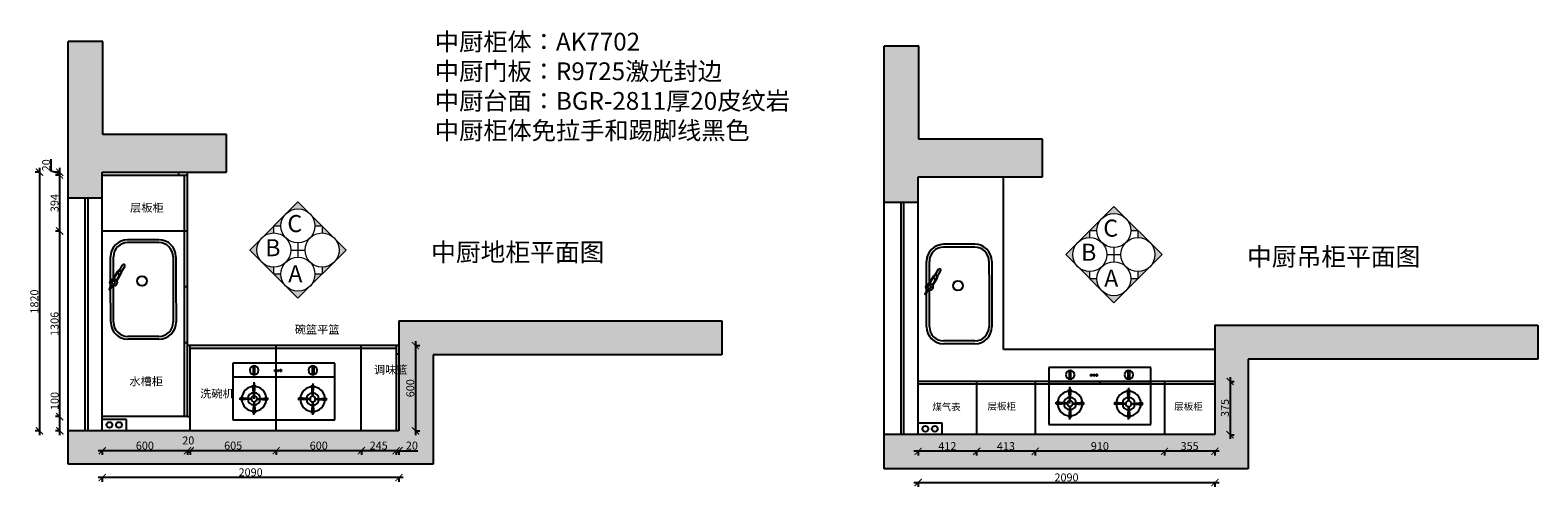
# Model space of a CAD drawing. Units: millimetres. Extents: x 14425 to 31122, y -66271 to -62366.
# Drawn here: x 14425 to 25045, y -65580 to -62366 of the extents above; entities that cross this region are included whole.
import ezdxf

# ---------------------------------------------------------------- set-up
doc = ezdxf.new("R2010")
doc.units = ezdxf.units.MM
doc.linetypes.add('DASHED2', pattern=[0.375, 0.25, -0.125])
doc.linetypes.add('HIDDEN', pattern=[0.375, 0.25, -0.125])
for name, color, linetype in [('00', 1, 'Continuous'), ('8', 8, 'Continuous'), ('ACCESSORY', 2, 'Continuous'), ('JJ', 3, 'Continuous'), ('图层1', 7, 'DASHED2')]:
    doc.layers.add(name, color=color, linetype=linetype)
doc.layers.add('1', color=7, linetype='Continuous', lineweight=20)
doc.styles.get("Standard").update_dxf_attribs({"font": 'arial.ttf'})
doc.styles.add('黑字', font='simhei.ttf')
doc.dimstyles.new('ISO-25', dxfattribs={"dimtxt": 80, "dimasz": 55, "dimexe": 50, "dimexo": 50, "dimtad": 1, "dimdec": 0, "dimtxsty": 'Standard', "dimblk": 'ARCHTICK', "dimcen": 3, "dimdle": 50, "dimadec": 0, "dimazin": 0, "dimtfac": 1, "dimtdec": 0, "dimtmove": 0, "dimatfit": 3, "dimfxl": 50, "dimfxlon": 1, "dimarcsym": 0})

# ---------------------------------------------------------------- blocks, each defined once
blk = doc.blocks.new('utyuyui')
at = {"layer": '00', "color": 251, "ltscale": 3}
for points in [[(207018, -507513), (206995, -507551)], [(206993, -507554), (206980, -507576)], [(207010, -507565), (206997, -507586)]]:
    blk.add_lwpolyline(points, dxfattribs=at)
blk.add_lwpolyline([(207012, -507561), (207035, -507524, 1), (207018, -507513)], format="xyb", dxfattribs=at)
at = {"layer": '00', "color": 4, "ltscale": 3}
blk.add_lwpolyline([(206997, -507586), (207010, -507565)], dxfattribs=at)
at = {"layer": '00', "color": 251, "ltscale": 3}
blk.add_circle((206956, -507635), 11.3, dxfattribs=at)
at = {"layer": 'ACCESSORY', "color": 134}
for p, q in [((207276, -507335), (207056, -507335)), ((207276, -507355), (207056, -507355)), ((206936, -507645), (206936, -507455)), ((206956, -507625), (206956, -507455)), ((207376, -507455), (207376, -507645)), ((207396, -507455), (207396, -507645)), ((206940, -507655), (206925, -507681)), ((206946, -507658), (206930, -507684)), ((206936, -507915), (206936, -507645)), ((206956, -507915), (206956, -507645)), ((207376, -507645), (207376, -507915)), ((207396, -507645), (207396, -507915)), ((207276, -508015), (207056, -508015)), ((207276, -508035), (207056, -508035))]:
    blk.add_line(p, q, dxfattribs=at)
for points in [[(206985, -507558), (206953, -507610)], [(206988, -507559), (206957, -507610)], [(206993, -507554), (206980, -507576)]]:
    blk.add_lwpolyline(points, dxfattribs=at)
for points in [[(206977, -507622), (207008, -507572, 1), (206988, -507559)], [(206979, -507626), (207011, -507573, 1), (206985, -507558)]]:
    blk.add_lwpolyline(points, format="xyb", dxfattribs=at)
for centre, radius in [((206956, -507635), 25), ((207157, -507626), 34.3)]:
    blk.add_circle(centre, radius, dxfattribs=at)
for centre, radius, start, end in [((207056, -507455), 120, 90, 180), ((207056, -507455), 100, 90, 180), ((207276, -507455), 120, 0, 90), ((207276, -507455), 100, 0, 90), ((206985, -507586), 12, 328.8806, 148.8806), ((206927, -507683), 3, 148.8806, 328.8806), ((206937, -507667), 3, 328.8806, 148.8806), ((207056, -507915), 120, 180, 270), ((207056, -507915), 100, 180, 270), ((207276, -507915), 120, 270, 0), ((207276, -507915), 100, 270, 0)]:
    blk.add_arc(centre, radius, start, end, dxfattribs=at)
blk = doc.blocks.new('511')
at = {"color": 1}
for p, q in [((47590, -5280), (47590, -4880)), ((47590, -4880), (48309, -4880)), ((48309, -4880), (48309, -5280)), ((48309, -5280), (47590, -5280))]:
    blk.add_line(p, q, dxfattribs=at)
at = {"color": 8}
for p, q in [((47737, -5008), (47730, -4930)), ((47731, -4930), (47746, -4930)), ((47737, -5008), (47731, -4930)), ((47738, -4916), (47739, -5008)), ((47738, -4916), (47739, -5008)), ((47739, -5008), (47738, -4928)), ((47739, -5008), (47738, -4930)), ((47740, -5008), (47746, -4930)), ((47740, -5008), (47746, -4930)), ((48151, -5006), (48144, -4928)), ((48145, -4928), (48160, -4928)), ((48151, -5006), (48145, -4928)), ((48152, -4915), (48152, -5006)), ((48152, -4915), (48152, -5006)), ((48152, -5006), (48152, -4927)), ((48152, -5006), (48152, -4928)), ((48154, -5006), (48160, -4928)), ((48154, -5006), (48159, -4928)), ((47719, -5028), (47639, -5028)), ((47719, -5026), (47641, -5021)), ((47641, -5022), (47641, -5036)), ((47719, -5029), (47641, -5036)), ((47719, -5028), (47643, -5028)), ((47643, -5028), (47719, -5028)), ((47737, -5047), (47731, -5125)), ((47737, -5047), (47732, -5125)), ((47739, -5028), (47739, -5139)), ((47739, -5139), (47739, -5048)), ((47739, -5125), (47739, -5048)), ((47739, -5048), (47739, -5127)), ((47739, -5048), (47739, -5146)), ((47740, -5047), (47746, -5125)), ((47740, -5047), (47747, -5125)), ((47759, -5026), (47836, -5021)), ((47759, -5027), (47836, -5027)), ((47759, -5027), (47835, -5027)), ((47835, -5027), (47759, -5027)), ((47759, -5029), (47836, -5036)), ((47836, -5021), (47836, -5035)), ((48055, -5019), (48055, -5036)), ((48133, -5025), (48055, -5020)), ((48133, -5026), (48055, -5026)), ((48133, -5028), (48055, -5035)), ((48057, -5026), (48133, -5026)), ((48133, -5026), (48057, -5026)), ((48151, -5046), (48145, -5124)), ((48151, -5046), (48146, -5124)), ((48152, -5137), (48152, -5046)), ((48153, -5123), (48153, -5046)), ((48154, -5046), (48160, -5124)), ((48154, -5046), (48161, -5124)), ((48172, -5025), (48250, -5019)), ((48172, -5026), (48248, -5026)), ((48248, -5026), (48172, -5026)), ((48172, -5026), (48250, -5026)), ((48172, -5028), (48250, -5034)), ((48249, -5018), (48250, -5034)), ((47732, -5125), (47748, -5125)), ((48145, -5123), (48161, -5123))]:
    blk.add_line(p, q, dxfattribs=at)
at = {"color": 1, "ltscale": 300}
blk.add_line((47590, -5183), (48309, -5183), dxfattribs=at)
at = {"color": 8, "ltscale": 300}
for p, q in [((47736, -5199), (47736, -5257)), ((47743, -5199), (47736, -5199)), ((47743, -5257), (47743, -5199)), ((48150, -5199), (48150, -5258)), ((48159, -5199), (48150, -5199)), ((48159, -5258), (48159, -5199)), ((47736, -5257), (47743, -5257)), ((47886, -5221), (47886, -5233)), ((47890, -5221), (47886, -5221)), ((47886, -5233), (47890, -5233)), ((47890, -5233), (47890, -5221)), ((47907, -5221), (47907, -5233)), ((47911, -5221), (47907, -5221)), ((47907, -5233), (47911, -5233)), ((47911, -5233), (47911, -5221)), ((47924, -5221), (47924, -5234)), ((47930, -5221), (47924, -5221)), ((47924, -5234), (47930, -5234)), ((47930, -5234), (47930, -5221)), ((48150, -5258), (48159, -5258))]:
    blk.add_line(p, q, dxfattribs=at)
at = {"color": 8}
for centre, radius in [((47739, -5028), 86.9), ((47739, -5028), 43.9), ((48152, -5026), 86.9), ((48152, -5026), 43.9), ((47739, -5028), 20), ((48152, -5026), 20)]:
    blk.add_circle(centre, radius, dxfattribs=at)
at = {"color": 8, "ltscale": 300}
for centre in [(47740, -5229), (48153, -5229)]:
    blk.add_circle(centre, 30.8, dxfattribs=at)
blk = doc.blocks.new('_ArchTick')
at = {"color": 0, "linetype": 'ByBlock', "const_width": 0.15}
blk.add_lwpolyline([(-0.5, -0.5), (0.5, 0.5)], dxfattribs=at)
blk = doc.blocks.new('*D9')
at = {"color": 1, "lineweight": -2, "transparency": 16777216}
for p, q in [((17003, -65323), (17003, -65356)), ((17003, -65326), (17053, -65326)), ((17023, -65323), (17023, -65356)), ((17023, -65326), (17155, -65326))]:
    blk.add_line(p, q, dxfattribs=at)
at = {"layer": 'Defpoints', "color": 0, "transparency": 16777216}
for p in [(17003, -65169), (17023, -65186), (17003, -65326)]:
    blk.add_point(p, dxfattribs=at)
at = {"color": 1, "lineweight": -2, "transparency": 16777216, "xscale": 50, "yscale": 50, "zscale": 50, "rotation": 180}
blk.add_blockref('_ArchTick', (17003, -65326), dxfattribs=at)
at = {"color": 1, "lineweight": -2, "transparency": 16777216, "xscale": 50, "yscale": 50, "zscale": 50}
blk.add_blockref('_ArchTick', (17023, -65326), dxfattribs=at)
at = {"color": 1, "transparency": 16777216, "insert": (17114, -65297), "char_height": 56, "attachment_point": 5}
blk.add_mtext('20', dxfattribs=at)
blk = doc.blocks.new('*D10')
at = {"color": 1, "lineweight": -2, "transparency": 16777216}
for p, q in [((17033, -65326), (16728, -65326)), ((16758, -65323), (16758, -65356)), ((17003, -65323), (17003, -65356))]:
    blk.add_line(p, q, dxfattribs=at)
at = {"layer": 'Defpoints', "color": 0, "transparency": 16777216}
for p in [(16758, -65186), (17003, -65169), (16758, -65326)]:
    blk.add_point(p, dxfattribs=at)
at = {"color": 1, "lineweight": -2, "transparency": 16777216, "xscale": 50, "yscale": 50, "zscale": 50, "rotation": 180}
blk.add_blockref('_ArchTick', (16758, -65326), dxfattribs=at)
at = {"color": 1, "lineweight": -2, "transparency": 16777216, "xscale": 50, "yscale": 50, "zscale": 50}
blk.add_blockref('_ArchTick', (17003, -65326), dxfattribs=at)
at = {"color": 1, "transparency": 16777216, "insert": (16880, -65297), "char_height": 56, "attachment_point": 5}
blk.add_mtext('245', dxfattribs=at)
blk = doc.blocks.new('*D11')
at = {"color": 1, "lineweight": -2, "transparency": 16777216}
for p, q in [((16788, -65326), (16128, -65326)), ((16158, -65323), (16158, -65356)), ((16758, -65323), (16758, -65356))]:
    blk.add_line(p, q, dxfattribs=at)
at = {"layer": 'Defpoints', "color": 0, "transparency": 16777216}
for p in [(16158, -65186), (16758, -65186), (16158, -65326)]:
    blk.add_point(p, dxfattribs=at)
at = {"color": 1, "lineweight": -2, "transparency": 16777216, "xscale": 50, "yscale": 50, "zscale": 50, "rotation": 180}
blk.add_blockref('_ArchTick', (16158, -65326), dxfattribs=at)
at = {"color": 1, "lineweight": -2, "transparency": 16777216, "xscale": 50, "yscale": 50, "zscale": 50}
blk.add_blockref('_ArchTick', (16758, -65326), dxfattribs=at)
at = {"color": 1, "transparency": 16777216, "insert": (16458, -65297), "char_height": 56, "attachment_point": 5}
blk.add_mtext('600', dxfattribs=at)
blk = doc.blocks.new('*D12')
at = {"color": 1, "lineweight": -2, "transparency": 16777216}
for p, q in [((16188, -65326), (15523, -65326)), ((15553, -65323), (15553, -65356)), ((16158, -65323), (16158, -65356))]:
    blk.add_line(p, q, dxfattribs=at)
at = {"layer": 'Defpoints', "color": 0, "transparency": 16777216}
for p in [(15553, -65186), (16158, -65186), (15553, -65326)]:
    blk.add_point(p, dxfattribs=at)
at = {"color": 1, "lineweight": -2, "transparency": 16777216, "xscale": 50, "yscale": 50, "zscale": 50, "rotation": 180}
blk.add_blockref('_ArchTick', (15553, -65326), dxfattribs=at)
at = {"color": 1, "lineweight": -2, "transparency": 16777216, "xscale": 50, "yscale": 50, "zscale": 50}
blk.add_blockref('_ArchTick', (16158, -65326), dxfattribs=at)
at = {"color": 1, "transparency": 16777216, "insert": (15855, -65297), "char_height": 56, "attachment_point": 5}
blk.add_mtext('605', dxfattribs=at)
blk = doc.blocks.new('*D13')
at = {"color": 1, "lineweight": -2, "transparency": 16777216}
for p, q in [((15583, -65326), (15503, -65326)), ((15533, -65323), (15533, -65356)), ((15553, -65323), (15553, -65356))]:
    blk.add_line(p, q, dxfattribs=at)
at = {"layer": 'Defpoints', "color": 0, "transparency": 16777216}
for p in [(15533, -65086), (15553, -65186), (15533, -65326)]:
    blk.add_point(p, dxfattribs=at)
at = {"color": 1, "lineweight": -2, "transparency": 16777216, "xscale": 50, "yscale": 50, "zscale": 50, "rotation": 180}
blk.add_blockref('_ArchTick', (15533, -65326), dxfattribs=at)
at = {"color": 1, "lineweight": -2, "transparency": 16777216, "xscale": 50, "yscale": 50, "zscale": 50}
blk.add_blockref('_ArchTick', (15553, -65326), dxfattribs=at)
at = {"color": 1, "transparency": 16777216, "insert": (15539, -65261), "char_height": 56, "attachment_point": 5}
blk.add_mtext('20', dxfattribs=at)
blk = doc.blocks.new('*D14')
at = {"color": 1, "lineweight": -2, "transparency": 16777216}
for p, q in [((15563, -65326), (14903, -65326)), ((14933, -65323), (14933, -65356)), ((15533, -65323), (15533, -65356))]:
    blk.add_line(p, q, dxfattribs=at)
at = {"layer": 'Defpoints', "color": 0, "transparency": 16777216}
for p in [(14933, -65086), (15533, -65086), (14933, -65326)]:
    blk.add_point(p, dxfattribs=at)
at = {"color": 1, "lineweight": -2, "transparency": 16777216, "xscale": 50, "yscale": 50, "zscale": 50, "rotation": 180}
blk.add_blockref('_ArchTick', (14933, -65326), dxfattribs=at)
at = {"color": 1, "lineweight": -2, "transparency": 16777216, "xscale": 50, "yscale": 50, "zscale": 50}
blk.add_blockref('_ArchTick', (15533, -65326), dxfattribs=at)
at = {"color": 1, "transparency": 16777216, "insert": (15233, -65297), "char_height": 56, "attachment_point": 5}
blk.add_mtext('600', dxfattribs=at)
blk = doc.blocks.new('*D15')
at = {"color": 1, "lineweight": -2, "transparency": 16777216}
for p, q in [((17053, -65515), (14903, -65515)), ((14933, -65512), (14933, -65545)), ((17023, -65512), (17023, -65545))]:
    blk.add_line(p, q, dxfattribs=at)
at = {"layer": 'Defpoints', "color": 0, "transparency": 16777216}
for p in [(14933, -64974), (17023, -65186), (14933, -65515)]:
    blk.add_point(p, dxfattribs=at)
at = {"color": 1, "lineweight": -2, "transparency": 16777216, "xscale": 50, "yscale": 50, "zscale": 50, "rotation": 180}
blk.add_blockref('_ArchTick', (14933, -65515), dxfattribs=at)
at = {"color": 1, "lineweight": -2, "transparency": 16777216, "xscale": 50, "yscale": 50, "zscale": 50}
blk.add_blockref('_ArchTick', (17023, -65515), dxfattribs=at)
at = {"color": 1, "transparency": 16777216, "insert": (15978, -65485), "char_height": 56, "attachment_point": 5}
blk.add_mtext('2090', dxfattribs=at)
blk = doc.blocks.new('*D16')
at = {"color": 1, "lineweight": -2, "transparency": 16777216}
for p, q in [((17139, -64556), (17139, -65216)), ((17136, -64586), (17169, -64586)), ((17136, -65186), (17169, -65186))]:
    blk.add_line(p, q, dxfattribs=at)
at = {"layer": 'Defpoints', "color": 0, "transparency": 16777216}
for p in [(17003, -64586), (17023, -65186), (17139, -65186)]:
    blk.add_point(p, dxfattribs=at)
at = {"color": 1, "lineweight": -2, "transparency": 16777216, "xscale": 50, "yscale": 50, "zscale": 50}
for p, rotation in [((17139, -64586), 90), ((17139, -65186), 270)]:
    blk.add_blockref('_ArchTick', p, dxfattribs=dict(at, rotation=rotation))
at = {"color": 1, "transparency": 16777216, "insert": (17110, -64886), "char_height": 56, "attachment_point": 5, "rotation": 90}
blk.add_mtext('600', dxfattribs=at)
blk = doc.blocks.new('*D17')
at = {"color": 1, "lineweight": -2, "transparency": 16777216}
for p, q in [((14634, -65086), (14634, -64916)), ((14637, -65086), (14604, -65086)), ((14634, -65216), (14634, -65086)), ((14637, -65186), (14604, -65186))]:
    blk.add_line(p, q, dxfattribs=at)
at = {"layer": 'Defpoints', "color": 0, "transparency": 16777216}
for p in [(14634, -65086), (15196, -65086), (15196, -65186)]:
    blk.add_point(p, dxfattribs=at)
at = {"color": 1, "lineweight": -2, "transparency": 16777216, "xscale": 50, "yscale": 50, "zscale": 50}
for p, rotation in [((14634, -65086), 90), ((14634, -65186), 270)]:
    blk.add_blockref('_ArchTick', p, dxfattribs=dict(at, rotation=rotation))
at = {"color": 1, "transparency": 16777216, "insert": (14605, -64976), "char_height": 56, "attachment_point": 5, "rotation": 90}
blk.add_mtext('100', dxfattribs=at)
blk = doc.blocks.new('*D18')
at = {"color": 1, "lineweight": -2, "transparency": 16777216}
for p, q in [((14636, -63780), (14603, -63780)), ((14633, -65116), (14633, -63750)), ((14636, -65086), (14603, -65086))]:
    blk.add_line(p, q, dxfattribs=at)
at = {"layer": 'Defpoints', "color": 0, "transparency": 16777216}
for p in [(14633, -63780), (14962, -63780), (15195, -65086)]:
    blk.add_point(p, dxfattribs=at)
at = {"color": 1, "lineweight": -2, "transparency": 16777216, "xscale": 50, "yscale": 50, "zscale": 50}
for p, rotation in [((14633, -63780), 90), ((14633, -65086), 270)]:
    blk.add_blockref('_ArchTick', p, dxfattribs=dict(at, rotation=rotation))
at = {"color": 1, "transparency": 16777216, "insert": (14604, -64433), "char_height": 56, "attachment_point": 5, "rotation": 90}
blk.add_mtext('1306', dxfattribs=at)
blk = doc.blocks.new('*D19')
at = {"color": 1, "lineweight": -2, "transparency": 16777216}
for p, q in [((14636, -63386), (14603, -63386)), ((14633, -63810), (14633, -63356)), ((14636, -63780), (14603, -63780))]:
    blk.add_line(p, q, dxfattribs=at)
at = {"layer": 'Defpoints', "color": 0, "transparency": 16777216}
for p in [(14633, -63386), (14933, -63386), (14962, -63780)]:
    blk.add_point(p, dxfattribs=at)
at = {"color": 1, "lineweight": -2, "transparency": 16777216, "xscale": 50, "yscale": 50, "zscale": 50}
for p, rotation in [((14633, -63386), 90), ((14633, -63780), 270)]:
    blk.add_blockref('_ArchTick', p, dxfattribs=dict(at, rotation=rotation))
at = {"color": 1, "transparency": 16777216, "insert": (14604, -63583), "char_height": 56, "attachment_point": 5, "rotation": 90}
blk.add_mtext('394', dxfattribs=at)
blk = doc.blocks.new('*D20')
at = {"color": 1, "lineweight": -2, "transparency": 16777216}
for p, q in [((14574, -63358), (14574, -63275)), ((14633, -63376), (14574, -63358)), ((14636, -63366), (14603, -63366)), ((14636, -63386), (14603, -63386)), ((14633, -63416), (14633, -63336))]:
    blk.add_line(p, q, dxfattribs=at)
at = {"layer": 'Defpoints', "color": 0, "transparency": 16777216}
for p in [(14633, -63366), (14933, -63366), (14933, -63386)]:
    blk.add_point(p, dxfattribs=at)
at = {"color": 1, "lineweight": -2, "transparency": 16777216, "xscale": 50, "yscale": 50, "zscale": 50}
for p, rotation in [((14633, -63366), 90), ((14633, -63386), 270)]:
    blk.add_blockref('_ArchTick', p, dxfattribs=dict(at, rotation=rotation))
at = {"color": 1, "transparency": 16777216, "insert": (14545, -63317), "char_height": 56, "attachment_point": 5, "rotation": 90}
blk.add_mtext('20', dxfattribs=at)
blk = doc.blocks.new('*D21')
at = {"color": 1, "lineweight": -2, "transparency": 16777216}
for p, q in [((14494, -63366), (14461, -63366)), ((14491, -63336), (14491, -65216)), ((14494, -65186), (14461, -65186))]:
    blk.add_line(p, q, dxfattribs=at)
at = {"layer": 'Defpoints', "color": 0, "transparency": 16777216}
for p in [(14933, -63366), (14491, -65186), (14933, -65186)]:
    blk.add_point(p, dxfattribs=at)
at = {"color": 1, "lineweight": -2, "transparency": 16777216, "xscale": 50, "yscale": 50, "zscale": 50}
for p, rotation in [((14491, -63366), 90), ((14491, -65186), 270)]:
    blk.add_blockref('_ArchTick', p, dxfattribs=dict(at, rotation=rotation))
at = {"color": 1, "transparency": 16777216, "insert": (14462, -64276), "char_height": 56, "attachment_point": 5, "rotation": 90}
blk.add_mtext('1820', dxfattribs=at)
blk = doc.blocks.new('*D83')
at = {"color": 1, "lineweight": -2, "transparency": 16777216}
for p, q in [((22874, -64838), (22907, -64838)), ((22877, -64808), (22877, -65243)), ((22874, -65213), (22907, -65213))]:
    blk.add_line(p, q, dxfattribs=at)
at = {"layer": 'Defpoints', "color": 0, "transparency": 16777216}
for p in [(22706, -64838), (22706, -65213), (22877, -65213)]:
    blk.add_point(p, dxfattribs=at)
at = {"color": 1, "lineweight": -2, "transparency": 16777216, "xscale": 50, "yscale": 50, "zscale": 50}
for p, rotation in [((22877, -64838), 90), ((22877, -65213), 270)]:
    blk.add_blockref('_ArchTick', p, dxfattribs=dict(at, rotation=rotation))
at = {"color": 1, "transparency": 16777216, "insert": (22848, -65025), "char_height": 56, "attachment_point": 5, "rotation": 90}
blk.add_mtext('375', dxfattribs=at)
blk = doc.blocks.new('*D84')
at = {"color": 1, "lineweight": -2, "transparency": 16777216}
for p, q in [((22800, -65330), (22385, -65330)), ((22415, -65327), (22415, -65360)), ((22770, -65327), (22770, -65360))]:
    blk.add_line(p, q, dxfattribs=at)
at = {"layer": 'Defpoints', "color": 0, "transparency": 16777216}
for p in [(22415, -65114), (22770, -65114), (22415, -65330)]:
    blk.add_point(p, dxfattribs=at)
at = {"color": 1, "lineweight": -2, "transparency": 16777216, "xscale": 50, "yscale": 50, "zscale": 50, "rotation": 180}
blk.add_blockref('_ArchTick', (22415, -65330), dxfattribs=at)
at = {"color": 1, "lineweight": -2, "transparency": 16777216, "xscale": 50, "yscale": 50, "zscale": 50}
blk.add_blockref('_ArchTick', (22770, -65330), dxfattribs=at)
at = {"color": 1, "transparency": 16777216, "insert": (22592, -65301), "char_height": 56, "attachment_point": 5}
blk.add_mtext('355', dxfattribs=at)
blk = doc.blocks.new('*D85')
at = {"color": 1, "lineweight": -2, "transparency": 16777216}
for p, q in [((22445, -65330), (21475, -65330)), ((21505, -65327), (21505, -65360)), ((22415, -65327), (22415, -65360))]:
    blk.add_line(p, q, dxfattribs=at)
at = {"layer": 'Defpoints', "color": 0, "transparency": 16777216}
for p in [(22415, -65114), (21505, -65213), (21505, -65330)]:
    blk.add_point(p, dxfattribs=at)
at = {"color": 1, "lineweight": -2, "transparency": 16777216, "xscale": 50, "yscale": 50, "zscale": 50, "rotation": 180}
blk.add_blockref('_ArchTick', (21505, -65330), dxfattribs=at)
at = {"color": 1, "lineweight": -2, "transparency": 16777216, "xscale": 50, "yscale": 50, "zscale": 50}
blk.add_blockref('_ArchTick', (22415, -65330), dxfattribs=at)
at = {"color": 1, "transparency": 16777216, "insert": (21960, -65301), "char_height": 56, "attachment_point": 5}
blk.add_mtext('910', dxfattribs=at)
blk = doc.blocks.new('*D86')
at = {"color": 1, "lineweight": -2, "transparency": 16777216}
for p, q in [((21535, -65330), (21062, -65330)), ((21092, -65327), (21092, -65360)), ((21505, -65327), (21505, -65360))]:
    blk.add_line(p, q, dxfattribs=at)
at = {"layer": 'Defpoints', "color": 0, "transparency": 16777216}
for p in [(21092, -65175), (21505, -65213), (21092, -65330)]:
    blk.add_point(p, dxfattribs=at)
at = {"color": 1, "lineweight": -2, "transparency": 16777216, "xscale": 50, "yscale": 50, "zscale": 50, "rotation": 180}
blk.add_blockref('_ArchTick', (21092, -65330), dxfattribs=at)
at = {"color": 1, "lineweight": -2, "transparency": 16777216, "xscale": 50, "yscale": 50, "zscale": 50}
blk.add_blockref('_ArchTick', (21505, -65330), dxfattribs=at)
at = {"color": 1, "transparency": 16777216, "insert": (21298, -65301), "char_height": 56, "attachment_point": 5}
blk.add_mtext('413', dxfattribs=at)
blk = doc.blocks.new('*D81')
at = {"color": 1, "lineweight": -2, "transparency": 16777216}
for p, q in [((21122, -65330), (20650, -65330)), ((20680, -65327), (20680, -65360)), ((21092, -65327), (21092, -65360))]:
    blk.add_line(p, q, dxfattribs=at)
at = {"layer": 'Defpoints', "color": 0, "transparency": 16777216}
for p in [(20680, -65106), (21092, -65175), (20680, -65330)]:
    blk.add_point(p, dxfattribs=at)
at = {"color": 1, "lineweight": -2, "transparency": 16777216, "xscale": 50, "yscale": 50, "zscale": 50, "rotation": 180}
blk.add_blockref('_ArchTick', (20680, -65330), dxfattribs=at)
at = {"color": 1, "lineweight": -2, "transparency": 16777216, "xscale": 50, "yscale": 50, "zscale": 50}
blk.add_blockref('_ArchTick', (21092, -65330), dxfattribs=at)
at = {"color": 1, "transparency": 16777216, "insert": (20886, -65301), "char_height": 56, "attachment_point": 5}
blk.add_mtext('412', dxfattribs=at)
blk = doc.blocks.new('*D82')
at = {"color": 1, "lineweight": -2, "transparency": 16777216}
for p, q in [((20650, -65550), (22800, -65550)), ((20680, -65547), (20680, -65580)), ((22770, -65547), (22770, -65580))]:
    blk.add_line(p, q, dxfattribs=at)
at = {"layer": 'Defpoints', "color": 0, "transparency": 16777216}
for p in [(20680, -65106), (22770, -65106), (22770, -65550)]:
    blk.add_point(p, dxfattribs=at)
at = {"color": 1, "lineweight": -2, "transparency": 16777216, "xscale": 50, "yscale": 50, "zscale": 50, "rotation": 180}
blk.add_blockref('_ArchTick', (20680, -65550), dxfattribs=at)
at = {"color": 1, "lineweight": -2, "transparency": 16777216, "xscale": 50, "yscale": 50, "zscale": 50}
blk.add_blockref('_ArchTick', (22770, -65550), dxfattribs=at)
at = {"color": 1, "transparency": 16777216, "insert": (21725, -65521), "char_height": 56, "attachment_point": 5}
blk.add_mtext('2090', dxfattribs=at)

msp = doc.modelspace()

# ---------------------------------------------------------------- hatches: boundary and pattern name
at = {"lineweight": 15}
h = msp.add_hatch(dxfattribs=at)
h.set_pattern_fill('AR-CONC', color=8, angle=90)
h.paths.add_polyline_path([(19297.8, -64410.6), (17022.8, -64410.6), (17022.8, -65185.6), (14692.8, -65185.6), (14692.8, -65420.6), (17262.8, -65420.6), (17262.8, -64650.6), (19297.8, -64650.6)])
h.paths.add_polyline_path([(15807.8, -63100.6), (14937.8, -63100.6), (14937.8, -62445.6), (14692.8, -62445.6), (14692.8, -63545.6), (14932.8, -63545.6), (14932.8, -63365.6), (15807.8, -63365.6)])
h = msp.add_hatch(dxfattribs=at)
h.set_pattern_fill('AR-CONC', color=8, angle=90)
h.set_pattern_definition([(140, (-4481.08, 87.73), (15.9391, 182.18467), [19.05, -209.55]), (85, (-4481.08, 87.73), (-191.05685, -35.2434), [15.24, -167.6406]), (190.45144, (-4479.76, 102.91), (-175.11775, 146.94125), [16.19, -178.09024]), (136.1842, (-4531.88, 87.73), (42.0423, 271.07904), [28.575, -314.325]), (186.63556, (-4528.38, 110.32), (-247.4261, 237.4041), [24.285, -267.1356]), (81.18415, (-4531.88, 87.73), (-247.4261, 237.4041), [22.86, -251.4597]), (111, (-4519.18, 113.13), (102.2652, 151.6144), [19.05, -209.55]), (56, (-4519.18, 113.13), (-184.18797, 61.80203), [15.24, -167.64]), (161.45145, (-4510.66, 125.76), (-81.92277, 213.4164), [16.19, -178.08994]), (127.5, (-4481.085, 87.73), (-84.55504, 3.088603), [0, -165.608, 0, -170.18, 0, -168.275]), (97.5, (-4481.085, 87.73), (-100.18057, 66.81966), [0, -97.028, 0, -161.798, 0, -64.135]), (57.5, (-4481.085, 31.09), (5.728744, 135.590595), [0, -63.5, 0, -198.12, 0, -262.89]), (47.5, (-4481.08, 5.69), (-25.4265, 148.12918), [0, -82.55, 0, -131.572, 0, -186.69])])
h.paths.add_polyline_path([(21555, -63132.7), (20685, -63132.7), (20685, -62477.7), (20440, -62477.7), (20440, -63577.7), (20680, -63577.7), (20680, -63397.7), (21555, -63397.7)])
h.paths.add_polyline_path([(25045, -64442.7), (22770, -64442.7), (22770, -65212.7), (20440, -65212.7), (20440, -65452.7), (23005, -65452.7), (23005, -64682.7), (25045, -64682.7)])
h.paths.add_polyline_path([(20808.3, -65359.7), (20966.8, -65359.7), (20966.8, -65244.3), (20808.3, -65244.3)], flags=24)
h.paths.add_polyline_path([(21220.5, -65358.7), (21379, -65358.7), (21379, -65243.3), (21220.5, -65243.3)], flags=24)
h.paths.add_polyline_path([(21881, -65358.7), (22039.5, -65358.7), (22039.5, -65243.3), (21881, -65243.3)], flags=24)
h.paths.add_polyline_path([(22513.2, -65358.7), (22671.7, -65358.7), (22671.7, -65243.3), (22513.2, -65243.3)], flags=24)
h.paths.add_polyline_path([(22905.8, -65104.6), (22905.8, -64946), (22790.4, -64946), (22790.4, -65104.6)], flags=24)
at = {"layer": 'JJ', "lineweight": 18, "ltscale": 0.5}
h = msp.add_hatch(color=8, dxfattribs=at)
h.paths.add_polyline_path([(16056.9, -63998.4), (15972, -63913.5), (16056.9, -63828.7, 0.4142136)])
h.paths.add_polyline_path([(16141.7, -64083.2), (16056.9, -63998.4, 0.1989124), (16141.7, -64033.5)])
h.paths.add_polyline_path([(16191.5, -64083.2, 0.1989124), (16226.6, -64168.1), (16141.7, -64083.2)])
h.paths.add_polyline_path([(16311.5, -64203.2, 0.1989124), (16396.3, -64168.1), (16311.5, -64252.9), (16226.6, -64168.1, 0.1989124)])
h.paths.add_polyline_path([(16396.3, -64168.1, 0.1989124), (16431.5, -64083.2), (16481.2, -64083.2)])
h.paths.add_polyline_path([(16566, -63998.4), (16481.2, -64083.2), (16481.2, -64033.5, 0.1989124)])
h.paths.add_polyline_path([(16566, -63828.7), (16650.9, -63913.5), (16566, -63998.4, 0.4142136)])
h.paths.add_polyline_path([(16481.2, -63743.8), (16566, -63828.7, 0.1989124), (16481.2, -63793.5)])
h.paths.add_polyline_path([(16396.3, -63659), (16481.2, -63743.8), (16431.5, -63743.8, 0.1989124)])
h.paths.add_polyline_path([(16226.6, -63659), (16311.5, -63574.1), (16396.3, -63659, 0.1989124), (16311.5, -63623.8, 0.1989124)])
h.paths.add_polyline_path([(16141.7, -63743.8), (16226.6, -63659, 0.1989124), (16191.5, -63743.8)])
h.paths.add_polyline_path([(16141.7, -63793.5, 0.1989124), (16056.9, -63828.7), (16141.7, -63743.8)])
h = msp.add_hatch(color=8, dxfattribs=at)
h.paths.add_polyline_path([(21804.1, -64030.5), (21719.2, -63945.7), (21804.1, -63860.8, 0.4142136)])
h.paths.add_polyline_path([(21888.9, -64115.4), (21804.1, -64030.5, 0.1989124), (21888.9, -64065.7)])
h.paths.add_polyline_path([(21938.6, -64115.4, 0.1989124), (21973.8, -64200.2), (21888.9, -64115.4)])
h.paths.add_polyline_path([(22058.6, -64235.4, 0.1989124), (22143.5, -64200.2), (22058.6, -64285.1), (21973.8, -64200.2, 0.1989124)])
h.paths.add_polyline_path([(22143.5, -64200.2, 0.1989124), (22178.6, -64115.4), (22228.3, -64115.4)])
h.paths.add_polyline_path([(22313.2, -64030.5), (22228.3, -64115.4), (22228.3, -64065.7, 0.1989124)])
h.paths.add_polyline_path([(22313.2, -63860.8), (22398, -63945.7), (22313.2, -64030.5, 0.4142136)])
h.paths.add_polyline_path([(22228.3, -63775.9), (22313.2, -63860.8, 0.1989124), (22228.3, -63825.7)])
h.paths.add_polyline_path([(22143.5, -63691.1), (22228.3, -63775.9), (22178.6, -63775.9, 0.1989124)])
h.paths.add_polyline_path([(21973.8, -63691.1), (22058.6, -63606.2), (22143.5, -63691.1, 0.1989124), (22058.6, -63655.9, 0.1989124)])
h.paths.add_polyline_path([(21888.9, -63775.9), (21973.8, -63691.1, 0.1989124), (21938.6, -63775.9)])
h.paths.add_polyline_path([(21888.9, -63825.7, 0.1989124), (21804.1, -63860.8), (21888.9, -63775.9)])

# ---------------------------------------------------------------- linework, layer by layer
for p, q in [((14692.8, -65420.6), (14692.8, -62445.6)), ((14937.8, -62445.6), (14692.8, -62445.6)), ((14937.8, -63100.6), (14937.8, -62445.6)), ((20440, -65452.7), (20440, -62477.7)), ((20685, -62477.7), (20440, -62477.7)), ((20685, -63132.7), (20685, -62477.7)), ((15807.8, -63100.6), (14937.8, -63100.6)), ((15807.8, -63365.6), (15807.8, -63100.6)), ((21555, -63132.7), (20685, -63132.7)), ((21555, -63397.7), (21555, -63132.7)), ((14932.8, -65185.6), (14932.8, -63365.6)), ((14932.8, -63365.6), (15807.8, -63365.6)), ((14932.8, -63385.6), (15532.8, -63385.6)), ((15472.8, -63385.6), (15472.8, -63365.6)), ((15512.8, -65085.6), (15512.8, -63385.6)), ((15532.8, -65085.6), (15532.8, -63365.6)), ((20680, -65212.7), (20680, -63397.7)), ((20680, -63397.7), (21555, -63397.7)), ((21280, -64612.7), (21280, -63397.7)), ((14692.8, -63545.6), (14932.8, -63545.6)), ((20440, -63577.7), (20680, -63577.7)), ((15532.8, -63779.6), (14932.8, -63779.6)), ((15532.8, -64172.6), (15512.8, -64172.6)), ((17022.8, -64410.6), (17022.8, -65185.6)), ((17022.8, -64410.6), (19297.8, -64410.6)), ((19297.8, -64410.6), (19297.8, -64650.6)), ((22770, -64442.7), (22770, -65212.7)), ((22770, -64442.7), (25045, -64442.7)), ((25045, -64442.7), (25045, -64682.7)), ((15532.8, -64565.6), (15512.8, -64565.6)), ((17022.8, -64585.6), (15532.8, -64585.6)), ((15552.8, -65185.6), (15552.8, -64585.6)), ((17002.8, -64605.6), (15552.8, -64605.6)), ((16157.8, -65185.6), (16157.8, -64585.6)), ((16757.8, -65185.6), (16757.8, -64585.6)), ((17002.8, -64585.6), (17002.8, -65185.6)), ((17022.8, -64645.6), (17002.8, -64645.6)), ((17262.8, -64650.6), (17262.8, -65420.6)), ((19297.8, -64650.6), (17262.8, -64650.6)), ((22770, -64612.7), (21280, -64612.7)), ((23005, -64682.7), (23005, -65452.7)), ((25045, -64682.7), (23005, -64682.7)), ((22770, -64837.7), (20680, -64837.7)), ((22770, -64857.7), (20680, -64857.7)), ((21092, -64837.7), (21092, -65212.7)), ((21505, -64837.7), (21505, -65212.7)), ((21960, -64837.7), (21960, -64857.7)), ((22415, -64837.7), (22415, -65212.7)), ((15532.8, -65085.6), (14932.8, -65085.6)), ((15532.8, -65085.6), (15552.8, -65085.6)), ((17022.8, -65185.6), (14692.8, -65185.6)), ((22770, -65212.7), (20440, -65212.7)), ((17262.8, -65420.6), (14692.8, -65420.6)), ((23005, -65452.7), (20440, -65452.7))]:
    msp.add_line(p, q)
at = {"color": 252}
for p, q in [((14812.8, -65185.6), (14812.8, -63545.6)), ((14832.8, -65185.6), (14832.8, -63545.6)), ((20560, -65212.7), (20560, -63577.7)), ((20580, -65212.7), (20580, -63577.7)), ((15102.8, -65105.6), (14932.8, -65105.6)), ((15102.8, -65185.6), (15102.8, -65105.6)), ((20850, -65132.7), (20680, -65132.7)), ((20850, -65212.7), (20850, -65132.7))]:
    msp.add_line(p, q, dxfattribs=at)
for centre in [(14983.4, -65144.6), (15050.6, -65144.6), (20730.6, -65171.8), (20797.7, -65171.8)]:
    msp.add_circle(centre, 20.5, dxfattribs=at)
at = {"layer": 'JJ', "color": 8, "lineweight": 18, "ltscale": 0.5}
for p, q in [((16261.7, -63913.5), (16361.2, -63913.5)), ((16311.5, -63863.8), (16311.5, -63963.2)), ((22058.6, -63895.9), (22058.6, -63995.4)), ((22008.9, -63945.7), (22108.3, -63945.7))]:
    msp.add_line(p, q, dxfattribs=at)
for points in [[(16650.9, -63913.5), (16311.5, -64252.9), (15972, -63913.5), (16311.5, -63574.1)], [(22398, -63945.7), (22058.6, -64285.1), (21719.2, -63945.7), (22058.6, -63606.2)]]:
    msp.add_lwpolyline(points, close=True, dxfattribs=at)
for points in [[(16141.7, -63793.5), (16141.7, -63743.8), (16191.5, -63743.8)], [(16431.5, -63743.8), (16481.2, -63743.8), (16481.2, -63793.5)], [(21888.9, -63825.7), (21888.9, -63775.9), (21938.6, -63775.9)], [(22178.6, -63775.9), (22228.3, -63775.9), (22228.3, -63825.7)], [(16191.5, -64083.2), (16141.7, -64083.2), (16141.7, -64033.5)], [(16481.2, -64033.5), (16481.2, -64083.2), (16431.5, -64083.2)], [(21938.6, -64115.4), (21888.9, -64115.4), (21888.9, -64065.7)], [(22228.3, -64065.7), (22228.3, -64115.4), (22178.6, -64115.4)]]:
    msp.add_lwpolyline(points, dxfattribs=at)
for centre in [(16311.5, -63743.8), (22058.6, -63775.9), (16141.7, -63913.5), (16481.2, -63913.5), (21888.9, -63945.7), (22228.3, -63945.7), (16311.5, -64083.2), (22058.6, -64115.4)]:
    msp.add_circle(centre, 120, dxfattribs=at)

# ---------------------------------------------------------------- block references
at = {"xscale": -1, "rotation": 180}
for p in [(-31736.8, -69988.9), (-25989.6, -70021.1)]:
    msp.add_blockref('511', p, dxfattribs=at)
at = {"layer": '8', "color": 251, "linetype": 'HIDDEN', "ltscale": 0.05, "rotation": 0.07109474721061917}
for p in [(-192573.6, 443236.5), (-186826.5, 443204.4)]:
    msp.add_blockref('utyuyui', p, dxfattribs=at)

# ---------------------------------------------------------------- texts
at = {"insert": (20779.2, -64992.7), "char_height": 49, "attachment_point": 1}
msp.add_mtext_dynamic_manual_height_columns('{\\fSimSun|b0|i0|c134|p2;煤气表}', width=285.555, gutter_width=12.5, heights=[422.2], dxfattribs=at)
at = {"char_height": 49, "attachment_point": 1}
for insert, width in [((21168.5, -64988.2), 285.555), ((22483.4, -64989.8), 290.555)]:
    msp.add_mtext('{\\fSimSun|b0|i0|c134|p2;层板柜}', dxfattribs=dict(at, insert=insert, width=width))
at = {"layer": '1', "insert": (17275.6, -62384.3), "char_height": 125.069, "width": 3462.617, "attachment_point": 1}
msp.add_mtext('{\\fSimSun|b0|i0|c134|p2;中厨柜体：AK7702\\P中厨门板：R9725激光封边\\P中厨台面：BGR-2811厚20皮纹岩\\P中厨柜体免拉手和踢脚线黑色}', dxfattribs=at)
at = {"layer": 'JJ', "color": 8, "lineweight": 18, "ltscale": 0.5, "char_height": 120, "attachment_point": 3, "style": '黑字'}
for s, insert in [('C', (16341.3, -63667.1)), ('C', (22088.5, -63699.2)), ('B', (16188.1, -63837)), ('B', (21935.3, -63869.1)), ('A', (16342.7, -64020)), ('A', (22089.9, -64052.2))]:
    msp.add_mtext(s, dxfattribs=dict(at, insert=insert))
at = {"layer": '图层1', "attachment_point": 1}
for s, insert, char_height, width in [('{\\fSimSun|b0|i0|c134|p2;层板柜}', (15129.1, -63586.2), 57.869, 348.203), ('{\\fSimSun|b0|i0|c134|p2;中厨地柜平面图}', (17249.4, -63864.3), 127.813, 3538.584), ('{\\fSimSun|b0|i0|c134|p2;中厨吊柜平面图}', (22996.5, -63896.5), 127.813, 3538.584), ('{\\fSimSun|b0|i0|c134|p2;碗篮平篮}', (16288.9, -64443.6), 57.869, 348.203), ('{\\fSimSun|b0|i0|c134|p2;调味篮}', (16846.1, -64727), 57.869, 126.932), ('{\\fSimSun|b0|i0|c134|p2;水槽柜}', (15124.3, -64808.9), 57.869, 348.203), ('{\\fSimSun|b0|i0|c134|p2;洗碗机}', (15622.2, -64894.8), 57.869, 348.203)]:
    msp.add_mtext(s, dxfattribs=dict(at, insert=insert, char_height=char_height, width=width))

# ---------------------------------------------------------------- dimensions: what is measured, and where the dimension line sits
for base, p1, p2, override, picture, middle in [((14633.3, -63365.6), (14932.8, -63385.6), (14932.8, -63365.6), {"dimtxt": 56, "dimasz": 50, "dimexe": 30, "dimexo": 40, "dimcen": 2.5, "dimdle": 30, "dimclrd": 1, "dimclre": 1, "dimclrt": 1, "dimtmove": 1, "dimfxl": 3, "dimtfillclr": 1, "dimarcsym": 1}, '*D20', (14544.5, -63357.1)), ((14491.1, -65185.6), (14932.8, -63365.6), (14932.8, -65185.6), {"dimtxt": 56, "dimasz": 50, "dimexe": 30, "dimexo": 40, "dimcen": 2.5, "dimdle": 30, "dimclrd": 1, "dimclre": 1, "dimclrt": 1, "dimfxl": 3, "dimtfillclr": 1, "dimarcsym": 1}, '*D21', (14461.8, -64275.6)), ((14633.3, -63385.6), (14962.3, -63779.6), (14932.8, -63385.6), {"dimtxt": 56, "dimasz": 50, "dimexe": 30, "dimexo": 40, "dimcen": 2.5, "dimdle": 30, "dimclrd": 1, "dimclre": 1, "dimclrt": 1, "dimtmove": 1, "dimfxl": 3, "dimtfillclr": 1, "dimarcsym": 1}, '*D19', (14604, -63582.6)), ((14633.3, -63779.6), (15194.7, -65085.6), (14962.3, -63779.6), {"dimtxt": 56, "dimasz": 50, "dimexe": 30, "dimexo": 40, "dimcen": 2.5, "dimdle": 30, "dimclrd": 1, "dimclre": 1, "dimclrt": 1, "dimtmove": 1, "dimfxl": 3, "dimtfillclr": 1, "dimarcsym": 1}, '*D18', (14604, -64432.6)), ((17138.9, -65185.6), (17002.8, -64585.6), (17022.8, -65185.6), {"dimtxt": 56, "dimasz": 50, "dimexe": 30, "dimexo": 40, "dimcen": 2.5, "dimdle": 30, "dimclrd": 1, "dimclre": 1, "dimclrt": 1, "dimfxl": 3, "dimtfillclr": 1, "dimarcsym": 1}, '*D16', (17109.7, -64885.6)), ((22876.8, -65212.7), (22705.7, -64837.7), (22705.7, -65212.7), {"dimtxt": 56, "dimasz": 50, "dimexe": 30, "dimexo": 40, "dimcen": 2.5, "dimdle": 30, "dimclrd": 1, "dimclre": 1, "dimclrt": 1, "dimfxl": 3, "dimtfillclr": 1, "dimarcsym": 1}, '*D83', (22847.6, -65025.2)), ((14634.3, -65085.6), (15195.8, -65185.6), (15195.8, -65085.6), {"dimtxt": 56, "dimasz": 50, "dimexe": 30, "dimexo": 40, "dimcen": 2.5, "dimdle": 30, "dimclrd": 1, "dimclre": 1, "dimclrt": 1, "dimfxl": 3, "dimtfillclr": 1, "dimarcsym": 1}, '*D17', (14605.1, -64975.8))]:
    dim = msp.add_linear_dim(base=base, p1=p1, p2=p2, angle=90, dimstyle='ISO-25', override=override)
    dim.commit()
    dim.dimension.update_dxf_attribs({"geometry": picture, "text_midpoint": middle})
for base, p1, p2, override, picture, middle in [((14932.8, -65514.7), (17022.8, -65185.6), (14932.8, -64973.8), {"dimtxt": 56, "dimasz": 50, "dimexe": 30, "dimexo": 40, "dimcen": 2.5, "dimdle": 30, "dimclrd": 1, "dimclre": 1, "dimclrt": 1, "dimfxl": 3, "dimtfillclr": 1, "dimarcsym": 1}, '*D15', (15977.8, -65485.4)), ((14932.8, -65326.3), (15532.8, -65085.6), (14932.8, -65085.6), {"dimtxt": 56, "dimasz": 50, "dimexe": 30, "dimexo": 40, "dimcen": 2.5, "dimdle": 30, "dimclrd": 1, "dimclre": 1, "dimclrt": 1, "dimtmove": 1, "dimfxl": 3, "dimtfillclr": 1, "dimarcsym": 1}, '*D14', (15232.8, -65297)), ((15552.8, -65326.3), (16157.8, -65185.6), (15552.8, -65185.6), {"dimtxt": 56, "dimasz": 50, "dimexe": 30, "dimexo": 40, "dimcen": 2.5, "dimdle": 30, "dimclrd": 1, "dimclre": 1, "dimclrt": 1, "dimtmove": 1, "dimfxl": 3, "dimtfillclr": 1, "dimarcsym": 1}, '*D12', (15855.3, -65297)), ((16157.8, -65326.3), (16757.8, -65185.6), (16157.8, -65185.6), {"dimtxt": 56, "dimasz": 50, "dimexe": 30, "dimexo": 40, "dimcen": 2.5, "dimdle": 30, "dimclrd": 1, "dimclre": 1, "dimclrt": 1, "dimtmove": 1, "dimfxl": 3, "dimtfillclr": 1, "dimarcsym": 1}, '*D11', (16457.8, -65297)), ((16757.8, -65326.3), (17002.8, -65168.6), (16757.8, -65185.6), {"dimtxt": 56, "dimasz": 50, "dimexe": 30, "dimexo": 40, "dimcen": 2.5, "dimdle": 30, "dimclrd": 1, "dimclre": 1, "dimclrt": 1, "dimtmove": 1, "dimfxl": 3, "dimtfillclr": 1, "dimarcsym": 1}, '*D10', (16880.3, -65297)), ((20680, -65329.7), (21092, -65175.3), (20680, -65105.5), {"dimtxt": 56, "dimasz": 50, "dimexe": 30, "dimexo": 40, "dimcen": 2.5, "dimdle": 30, "dimclrd": 1, "dimclre": 1, "dimclrt": 1, "dimtmove": 1, "dimfxl": 3, "dimtfillclr": 1, "dimarcsym": 1}, '*D81', (20886, -65301)), ((22770, -65550), (20680, -65105.5), (22770, -65105.5), {"dimtxt": 56, "dimasz": 50, "dimexe": 30, "dimexo": 40, "dimcen": 2.5, "dimdle": 30, "dimclrd": 1, "dimclre": 1, "dimclrt": 1, "dimfxl": 3, "dimtfillclr": 1, "dimarcsym": 1}, '*D82', (21725, -65520.8)), ((21092, -65329.7), (21505, -65212.7), (21092, -65175.3), {"dimtxt": 56, "dimasz": 50, "dimexe": 30, "dimexo": 40, "dimcen": 2.5, "dimdle": 30, "dimclrd": 1, "dimclre": 1, "dimclrt": 1, "dimtmove": 1, "dimfxl": 3, "dimtfillclr": 1, "dimarcsym": 1}, '*D86', (21298.5, -65300.5)), ((21505, -65329.7), (22415, -65113.6), (21505, -65212.7), {"dimtxt": 56, "dimasz": 50, "dimexe": 30, "dimexo": 40, "dimcen": 2.5, "dimdle": 30, "dimclrd": 1, "dimclre": 1, "dimclrt": 1, "dimtmove": 1, "dimfxl": 3, "dimtfillclr": 1, "dimarcsym": 1}, '*D85', (21960, -65300.5)), ((22415, -65329.7), (22770, -65113.6), (22415, -65113.6), {"dimtxt": 56, "dimasz": 50, "dimexe": 30, "dimexo": 40, "dimcen": 2.5, "dimdle": 30, "dimclrd": 1, "dimclre": 1, "dimclrt": 1, "dimfxl": 3, "dimtfillclr": 1, "dimarcsym": 1}, '*D84', (22592.5, -65300.5))]:
    dim = msp.add_linear_dim(base=base, p1=p1, p2=p2, dimstyle='ISO-25', override=override)
    dim.commit()
    dim.dimension.update_dxf_attribs({"geometry": picture, "text_midpoint": middle})
for base, p1, p2, override, picture, middle in [((15532.8, -65326.3), (15552.8, -65185.6), (15532.8, -65085.6), {"dimtxt": 56, "dimasz": 50, "dimexe": 30, "dimexo": 40, "dimcen": 2.5, "dimdle": 30, "dimclrd": 1, "dimclre": 1, "dimclrt": 1, "dimtmove": 1, "dimfxl": 3, "dimtfillclr": 1, "dimarcsym": 1}, '*D13', (15539.3, -65290.2)), ((17002.8, -65326.3), (17022.8, -65185.6), (17002.8, -65168.6), {"dimtxt": 56, "dimasz": 50, "dimexe": 30, "dimexo": 40, "dimcen": 2.5, "dimdle": 30, "dimclrd": 1, "dimclre": 1, "dimclrt": 1, "dimfxl": 3, "dimtfillclr": 1, "dimarcsym": 1}, '*D9', (17114, -65326.3))]:
    dim = msp.add_linear_dim(base=base, p1=p1, p2=p2, dimstyle='ISO-25', override=override)
    dim.commit()
    dim.dimension.update_dxf_attribs({"geometry": picture, "text_midpoint": middle, "dimtype": 128})

doc.saveas('drawing.dxf')
